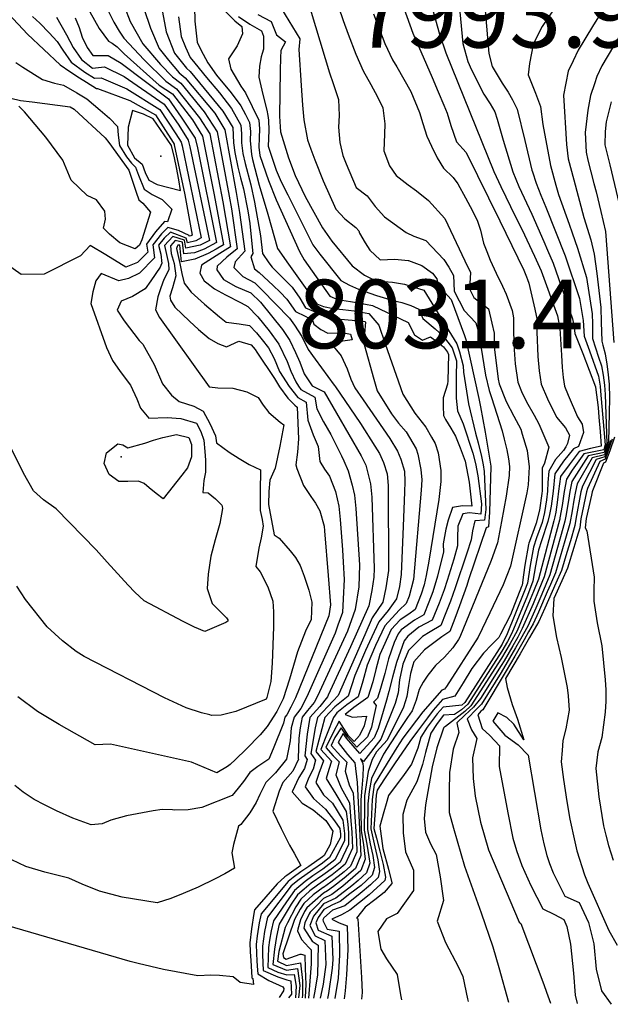
# Model space of a CAD drawing. Units: inches. Extents: x 2503797 to 2509175, y 1501927 to 1507658.
# Drawn here: x 2507707 to 2507855, y 1502213 to 1502461 of the extents above; entities that cross this region are included whole.
import ezdxf
from ezdxf.enums import TextEntityAlignment as Align

# ---------------------------------------------------------------- set-up
doc = ezdxf.new("R2010")
doc.units = ezdxf.units.IN
doc.header["$MEASUREMENT"] = 0
doc.layers.add('tile_2729_08_contour_10ft', color=54, linetype='Continuous')
doc.layers.add('tile_2729_08_spot_elev', color=232, linetype='Continuous')
doc.styles.add('Arial', font='arial.ttf')

msp = doc.modelspace()

# ---------------------------------------------------------------- linework, layer by layer
at = {"layer": 'tile_2729_08_contour_10ft'}
for points, elevation in [([(2507750.23, 1502482.92), (2507750.75, 1502460.77), (2507751.36, 1502455.51), (2507752.24, 1502453.6), (2507753.99, 1502450.32), (2507756.19, 1502447.15), (2507759.93, 1502442.71), (2507762.38, 1502439.42), (2507763.53, 1502437.27), (2507764.57, 1502435.22), (2507764.81, 1502433.02), (2507764.73, 1502430.73), (2507765.02, 1502427.16), (2507765.3, 1502425.93), (2507766.97, 1502419.47), (2507769.11, 1502412.15), (2507771.62, 1502403.51), (2507774.39, 1502399.59), (2507781.47, 1502389.56), (2507783.17, 1502388.92), (2507785.58, 1502388.39), (2507788.05, 1502388.2), (2507790.93, 1502387.87), (2507794.59, 1502387.15), (2507797.16, 1502384.2), (2507798.69, 1502379.48), (2507803.21, 1502366.85), (2507806.17, 1502362.1), (2507808.94, 1502358.51), (2507810.4, 1502356.05), (2507811.31, 1502354.41), (2507812.09, 1502352.06), (2507812.75, 1502347.62), (2507812.79, 1502344.84), (2507812.27, 1502340.33), (2507809.73, 1502324.81), (2507809.07, 1502321.14), (2507808.52, 1502318.84), (2507807.82, 1502316.51), (2507806.31, 1502312.65), (2507804.7, 1502311.45), (2507802.52, 1502310.03), (2507800.26, 1502307.56), (2507797.4, 1502301.29), (2507796.35, 1502297.51), (2507795.59, 1502294.38), (2507794.34, 1502290.45), (2507790.83, 1502287.93), (2507788.65, 1502286.2), (2507790.48, 1502285.54), (2507794.01, 1502285.75), (2507793.39, 1502283.28), (2507792.29, 1502280.89), (2507790.88, 1502279.38), (2507789.52, 1502280.79), (2507787.15, 1502284.51), (2507785.67, 1502281.79), (2507783.8, 1502277.87), (2507785.61, 1502275.77), (2507787.11, 1502274.26), (2507786.27, 1502271.01), (2507787.64, 1502267.72), (2507789.75, 1502263.94), (2507790.11, 1502259.36), (2507790.3, 1502256.52), (2507790.53, 1502252.52), (2507788.65, 1502248.48), (2507787.07, 1502247.12), (2507785.35, 1502245.81), (2507781.63, 1502243.17), (2507779.77, 1502241.74), (2507777.44, 1502239.66), (2507776.18, 1502237.77), (2507774.08, 1502233.69), (2507773.52, 1502232.49), (2507771.91, 1502226.47), (2507771.62, 1502224.02), (2507773.84, 1502222.99), (2507777.38, 1502223.61), (2507777.9, 1502219.14), (2507777.9, 1502215.51), (2507777.8, 1502214.78)], 7920), ([(2507806.57, 1502478.65), (2507812.44, 1502457.49), (2507813.99, 1502452.83), (2507826.1, 1502422.89), (2507827.88, 1502419.17), (2507831.6, 1502411.52), (2507833.15, 1502408.42), (2507836.4, 1502401.58), (2507838.05, 1502397.89), (2507842.12, 1502386.6), (2507842.79, 1502383.37), (2507843.04, 1502379.39), (2507843.16, 1502376.67), (2507843.37, 1502373.57), (2507843.57, 1502371), (2507843.93, 1502368.82), (2507844.83, 1502366.63), (2507847.22, 1502361.1), (2507848.37, 1502359.25), (2507848.68, 1502357.17), (2507847.49, 1502353.65), (2507846.2, 1502353.08), (2507843.71, 1502350), (2507841.51, 1502346.77), (2507841.04, 1502342.4), (2507840.57, 1502338.65), (2507840.17, 1502336.51), (2507839.74, 1502334.75), (2507838.1, 1502329.89), (2507837.38, 1502327.57), (2507836.62, 1502323.64), (2507835.98, 1502319.77), (2507834.58, 1502316.18), (2507830.63, 1502306.64), (2507829.54, 1502304.56), (2507828.12, 1502302.12), (2507819.56, 1502288.79), (2507817.97, 1502287.35), (2507816.24, 1502286.2), (2507813.45, 1502285.98), (2507811.83, 1502283.9), (2507810.26, 1502281.45), (2507808.93, 1502276.63), (2507808.15, 1502273.62), (2507806.72, 1502269.18), (2507804.19, 1502264.6), (2507803.21, 1502260.96), (2507803.27, 1502256.37), (2507803.82, 1502251.55), (2507805.89, 1502246.99), (2507805.84, 1502241.84), (2507801.71, 1502236.06), (2507799.08, 1502234.71), (2507796.87, 1502231.5), (2507797.6, 1502227.08), (2507799.02, 1502224.62), (2507801.77, 1502220.68), (2507802.62, 1502215.54), (2507802.88, 1502214.27)], 7830), ([(2507776.32, 1502475.61), (2507784.67, 1502447.8), (2507785.64, 1502445.1), (2507786.94, 1502441.04), (2507787.16, 1502437.04), (2507786.99, 1502434.05), (2507787.32, 1502430.24), (2507788.09, 1502426.95), (2507788.89, 1502424.85), (2507791.42, 1502418.92), (2507794.15, 1502416.78), (2507796.17, 1502414.14), (2507798.56, 1502411.5), (2507804.05, 1502407.54), (2507805.96, 1502406.67), (2507809.01, 1502405.57), (2507813.54, 1502400.79), (2507814.76, 1502398.8), (2507815.96, 1502396.69), (2507816.14, 1502392.8), (2507818.63, 1502387.92), (2507821.59, 1502384.82), (2507822.58, 1502381.38), (2507822.86, 1502378.94), (2507824, 1502371.6), (2507824.9, 1502367.8), (2507825.52, 1502365.97), (2507828.21, 1502357.6), (2507828.75, 1502355.47), (2507829.42, 1502352.79), (2507829.84, 1502350.59), (2507830.03, 1502348.62), (2507829.99, 1502346.38), (2507829.19, 1502341.13), (2507828.06, 1502334.8), (2507827.05, 1502329.44), (2507825.47, 1502324.93), (2507817.54, 1502305.62), (2507817.17, 1502305.02), (2507815.75, 1502302.93), (2507813.69, 1502300.63), (2507811.43, 1502298.5), (2507809.51, 1502296.06), (2507808.34, 1502294.34), (2507807.27, 1502292.49), (2507806.55, 1502289.76), (2507805.53, 1502287.13), (2507804.37, 1502285.38), (2507802.19, 1502282.16), (2507798.34, 1502276.21), (2507795.29, 1502270.05), (2507794.71, 1502266.8), (2507794.35, 1502263.68), (2507794.24, 1502257.21), (2507794.98, 1502253.63), (2507795.65, 1502250.63), (2507796.06, 1502247.65), (2507795.41, 1502245.7), (2507792.67, 1502243.13), (2507789.86, 1502240.97), (2507787.36, 1502239.04), (2507785.41, 1502238.2), (2507783.23, 1502237.07), (2507781.83, 1502235.02), (2507781.27, 1502233.69), (2507781.84, 1502231.88), (2507785.25, 1502230.35), (2507785.53, 1502224.44), (2507785.39, 1502222.32), (2507784.44, 1502215.87), (2507784.17, 1502214.65)], 7870), ([(2507801.18, 1502470.47), (2507805.67, 1502457.79), (2507810.54, 1502446.62), (2507812.1, 1502442.98), (2507813.51, 1502439.59), (2507814.31, 1502437.64), (2507815.27, 1502434.49), (2507816.71, 1502430.35), (2507819.13, 1502427.71), (2507827.66, 1502410.51), (2507833.67, 1502398.06), (2507834.36, 1502396.39), (2507834.61, 1502395.7), (2507834.92, 1502394.8), (2507836.48, 1502388.24), (2507837, 1502385.5), (2507836.96, 1502382.55), (2507837.2, 1502376.29), (2507837.52, 1502372.68), (2507838.05, 1502369.33), (2507839.61, 1502365.7), (2507841.94, 1502361.05), (2507844.21, 1502358.35), (2507845.2, 1502356.53), (2507844.66, 1502354.43), (2507844.3, 1502353.59), (2507843.71, 1502352.69), (2507841.69, 1502350.42), (2507839.94, 1502347.47), (2507839.73, 1502344.57), (2507839.65, 1502342.43), (2507839.4, 1502340.22), (2507838.9, 1502337.07), (2507838.27, 1502334.55), (2507836.85, 1502330.66), (2507836.12, 1502328.28), (2507835.28, 1502323.71), (2507834.61, 1502319.26), (2507833.85, 1502317.29), (2507829.34, 1502306.07), (2507828.83, 1502305.12), (2507828.18, 1502303.92), (2507818.78, 1502289.21), (2507818.01, 1502288.54), (2507815.73, 1502288.29), (2507813.31, 1502288.02), (2507811.8, 1502286.36), (2507809.35, 1502282.94), (2507807.72, 1502280.44), (2507806.96, 1502277.68), (2507805.4, 1502273.69), (2507803.53, 1502271.08), (2507799.59, 1502265.75), (2507798.98, 1502263.69), (2507798.38, 1502261.62), (2507797.38, 1502258.01), (2507798.16, 1502252.4), (2507799.56, 1502247.19), (2507800.43, 1502243.8), (2507800.4, 1502243.65), (2507798.48, 1502241.36), (2507796.13, 1502239.5), (2507793.65, 1502237.63), (2507791.49, 1502234.92), (2507791.81, 1502234.74), (2507792.78, 1502219.94), (2507792.91, 1502216.12), (2507792.77, 1502214.47)], 7840), ([(2507723.11, 1502465.24), (2507726.65, 1502458.92), (2507728.97, 1502455.76), (2507729.93, 1502455.28), (2507731.21, 1502454.29), (2507732.94, 1502452.52), (2507741.76, 1502444.68), (2507745.11, 1502442.5), (2507750.12, 1502435.95), (2507752.69, 1502431.86), (2507755.6, 1502417.02), (2507757.98, 1502404.48), (2507756.1, 1502403.32), (2507754.12, 1502402.24), (2507750.78, 1502400.88), (2507747.42, 1502400.19), (2507746.93, 1502404.33), (2507746.5, 1502404.33), (2507746.26, 1502404.07), (2507746.16, 1502403.56), (2507746.98, 1502399.71), (2507747.51, 1502397.26), (2507748.07, 1502394.81), (2507748.09, 1502394.77), (2507749.79, 1502392.51), (2507753.15, 1502389.53), (2507756.95, 1502386.29), (2507758.63, 1502384.97), (2507761.9, 1502384.58), (2507764.51, 1502384.16), (2507766.31, 1502382.27), (2507767.75, 1502380.53), (2507769.31, 1502378.48), (2507770.72, 1502375.84), (2507772.12, 1502372.56), (2507774.49, 1502368.77), (2507776.7, 1502366.03), (2507778.82, 1502364.87), (2507779.2, 1502360.27), (2507780.6, 1502356.62), (2507781.84, 1502353.64), (2507782.28, 1502349.91), (2507783.46, 1502347.92), (2507784.7, 1502346.21), (2507786.2, 1502342.33), (2507787.04, 1502338.61), (2507787.39, 1502335.24), (2507787.94, 1502327.61), (2507788.13, 1502324.56), (2507788.35, 1502320.15), (2507788.17, 1502315.29), (2507787.95, 1502311.84), (2507786.83, 1502308.7), (2507786.09, 1502306.66), (2507778.99, 1502290.58), (2507777.43, 1502287.66), (2507775.81, 1502285.46), (2507775.07, 1502282.84), (2507774.79, 1502279.53), (2507773.85, 1502274.93), (2507771.12, 1502271.5), (2507768.66, 1502269.02), (2507767.12, 1502266.01), (2507766.24, 1502264.04), (2507764.61, 1502261.37), (2507762.31, 1502258.46), (2507761.73, 1502258.03), (2507760.47, 1502253.4), (2507760.04, 1502251.31), (2507760.72, 1502247.47), (2507758.32, 1502246.07), (2507755.85, 1502244.76), (2507751.57, 1502242.69), (2507747.82, 1502241.08), (2507744.74, 1502239.81), (2507741.26, 1502238.78), (2507732.43, 1502240.15), (2507726.75, 1502241.66), (2507722.36, 1502243.48), (2507719, 1502244.94), (2507712.93, 1502246.45), (2507708.16, 1502247.89), (2507702.85, 1502250.37)], 7980), ([(2507728.62, 1502463.87), (2507730.37, 1502460.56), (2507731.71, 1502458.25), (2507732.82, 1502456.51), (2507737.94, 1502451.05), (2507743.4, 1502445.69), (2507746.14, 1502443.78), (2507751.93, 1502436.46), (2507754.53, 1502432.38), (2507757.79, 1502415.27), (2507759.71, 1502403.96), (2507757.09, 1502402.3), (2507755.2, 1502401.12), (2507752.47, 1502399.33), (2507751.98, 1502397.34), (2507753.1, 1502395.37), (2507753.75, 1502394.88), (2507755.73, 1502393.39), (2507758.5, 1502391.9), (2507762.42, 1502389.82), (2507764.09, 1502388.91), (2507766.61, 1502386.34), (2507769.46, 1502382.81), (2507771.94, 1502379.4), (2507773.99, 1502375.03), (2507774.95, 1502372.67), (2507776.18, 1502369.97), (2507776.87, 1502368.86), (2507777.49, 1502367.99), (2507781.01, 1502366.11), (2507781.53, 1502363.17), (2507783.22, 1502359.88), (2507784.99, 1502356.7), (2507787.73, 1502351.33), (2507788.27, 1502350.09), (2507789.36, 1502347.5), (2507790.41, 1502343.89), (2507790.99, 1502341.41), (2507791.36, 1502338.05), (2507792.23, 1502323.87), (2507792.06, 1502318.3), (2507791.14, 1502312.61), (2507789.19, 1502307.12), (2507781.69, 1502290.8), (2507780.85, 1502289.18), (2507779.16, 1502287.14), (2507777.8, 1502285.46), (2507777.29, 1502282.83), (2507777, 1502280.21), (2507776.77, 1502275.05), (2507776.84, 1502274.94), (2507775.47, 1502271.86), (2507772.89, 1502269.07), (2507772.04, 1502266.87), (2507770.45, 1502261.81), (2507772.52, 1502257.42), (2507774.61, 1502253.29), (2507775.75, 1502251.24), (2507777.5, 1502248.16), (2507773.92, 1502245.62), (2507773.44, 1502245.25), (2507771.51, 1502243.51), (2507765.78, 1502236.98), (2507765.6, 1502236.09), (2507765.04, 1502232.19), (2507764.58, 1502228.67), (2507764.71, 1502226.43), (2507764.84, 1502224.2), (2507765.09, 1502219.96), (2507765.09, 1502219.87), (2507765.37, 1502219.65), (2507765.51, 1502218.16), (2507762.17, 1502218.64), (2507760.44, 1502220.13), (2507756.94, 1502220.46), (2507754.81, 1502220.54), (2507751.53, 1502220.32), (2507742.82, 1502221.95), (2507736.47, 1502223.45), (2507734.49, 1502223.97), (2507729, 1502225.55), (2507703.38, 1502233.05)], 7970), ([(2507733.06, 1502464.41), (2507734.41, 1502460.73), (2507737.62, 1502455.1), (2507742.07, 1502449.84), (2507745.09, 1502446.73), (2507747.24, 1502445.16), (2507753.07, 1502437.91), (2507756.38, 1502432.9), (2507759.44, 1502416.72), (2507759.99, 1502413.52), (2507761.44, 1502403.45), (2507758.79, 1502401.38), (2507756.38, 1502399.05), (2507756.32, 1502398.16), (2507757.99, 1502395.68), (2507761.1, 1502393.95), (2507764.88, 1502392.39), (2507767.26, 1502390.01), (2507772.88, 1502383.11), (2507774.66, 1502380.35), (2507776.09, 1502377.36), (2507777.18, 1502374.94), (2507778.34, 1502371.95), (2507780.34, 1502368.95), (2507783.31, 1502367.4), (2507789.58, 1502356.66), (2507792.7, 1502351.31), (2507793.81, 1502348.93), (2507795.04, 1502344.27), (2507795.4, 1502340.9), (2507795.93, 1502322.93), (2507795.85, 1502320.73), (2507795.34, 1502317.38), (2507794.63, 1502313.51), (2507789.98, 1502303.2), (2507784.35, 1502291.02), (2507784.17, 1502290.66), (2507782.23, 1502288.19), (2507779.75, 1502285.45), (2507779.1, 1502281.21), (2507778.47, 1502275.73), (2507779.03, 1502274.8), (2507778.36, 1502272.54), (2507776.98, 1502270.34), (2507775.28, 1502266.7), (2507777.8, 1502263.87), (2507780.54, 1502262.17), (2507783.78, 1502259.46), (2507785.52, 1502256.79), (2507784.89, 1502253.47), (2507783.32, 1502250.68), (2507782.93, 1502250.35), (2507779.45, 1502247.9), (2507777.46, 1502246.51), (2507775.54, 1502245.1), (2507774.26, 1502244.11), (2507767.51, 1502235.98), (2507766.97, 1502233.74), (2507766.47, 1502230.42), (2507766.18, 1502228.26), (2507766.28, 1502226.03), (2507766.39, 1502224.03), (2507766.54, 1502221.75), (2507766.61, 1502220.83), (2507769.44, 1502219.16), (2507772.9, 1502217.58), (2507773.16, 1502217.2), (2507773.07, 1502216.54), (2507771.98, 1502214.9)], 7960), ([(2507737.9, 1502463.93), (2507739.58, 1502459.02), (2507741.77, 1502453.89), (2507744.11, 1502450.98), (2507746.79, 1502447.78), (2507748.35, 1502446.54), (2507755.83, 1502437.57), (2507758.33, 1502433.45), (2507761.18, 1502417.62), (2507762.04, 1502412.59), (2507763.33, 1502402.88), (2507760.89, 1502400.13), (2507760.56, 1502398.75), (2507762.86, 1502396.5), (2507765.89, 1502394.88), (2507767.67, 1502393.09), (2507774.65, 1502385.96), (2507775.86, 1502384.25), (2507777.69, 1502381.4), (2507779.33, 1502378.1), (2507781.04, 1502375.65), (2507785.85, 1502369.07), (2507786.05, 1502368.95), (2507792.47, 1502359.48), (2507796.11, 1502353.73), (2507797.26, 1502351.89), (2507798.34, 1502349.65), (2507799.22, 1502346.8), (2507799.51, 1502343.81), (2507799.56, 1502322.45), (2507798.91, 1502318.07), (2507798.11, 1502314.42), (2507795.43, 1502310.52), (2507793.61, 1502306.22), (2507786.91, 1502290.96), (2507785.58, 1502289.59), (2507781.63, 1502285.45), (2507781.09, 1502282.82), (2507780, 1502276.35), (2507781.18, 1502274.65), (2507780.58, 1502272.4), (2507779.46, 1502270.28), (2507778.56, 1502267.98), (2507780.69, 1502265), (2507783.65, 1502262.34), (2507785.99, 1502259.43), (2507787.29, 1502257.44), (2507787.46, 1502256.02), (2507787.45, 1502255.23), (2507784.66, 1502250.13), (2507782.97, 1502248.69), (2507780.49, 1502247.04), (2507777.05, 1502244.62), (2507775.07, 1502242.98), (2507769.05, 1502235.09), (2507768.27, 1502231.51), (2507767.77, 1502227.85), (2507767.81, 1502225.64), (2507767.94, 1502221.68), (2507771.66, 1502220.12), (2507773.93, 1502219.34), (2507774.96, 1502219.12), (2507775.08, 1502215.71), (2507774.34, 1502214.85)], 7950), ([(2507757.74, 1502463.93), (2507760.81, 1502460.85), (2507762.56, 1502459.43), (2507762.8, 1502457.63), (2507761.4, 1502454.6), (2507759.27, 1502451.33), (2507759.8, 1502448.68), (2507762.36, 1502444.43), (2507763.49, 1502442.71), (2507766.87, 1502435.86), (2507767.08, 1502433.66), (2507766.95, 1502431.36), (2507766.9, 1502429.08), (2507767.17, 1502426.98), (2507767.17, 1502426.92), (2507769.31, 1502420.62), (2507771.29, 1502415.8), (2507777.11, 1502402.8), (2507778.31, 1502400.65), (2507784.79, 1502391.49), (2507786.67, 1502390.65), (2507790, 1502390.19), (2507792.02, 1502389.87), (2507795.54, 1502389.14), (2507804.5, 1502384.92), (2507806.11, 1502381.8), (2507808.12, 1502380.46), (2507810.14, 1502381.26), (2507811.78, 1502380.11), (2507813.45, 1502378.77), (2507814.43, 1502377.38), (2507814.65, 1502376.84), (2507814.54, 1502370.17), (2507814.4, 1502369.38), (2507813.34, 1502365.88), (2507813.32, 1502363.83), (2507813.39, 1502361.43), (2507813.95, 1502360.49), (2507815.27, 1502358.28), (2507816.45, 1502356.29), (2507817.61, 1502353.29), (2507818.89, 1502349.94), (2507819.88, 1502344.68), (2507820.6, 1502338.67), (2507818.2, 1502338.7), (2507815.68, 1502338.32), (2507814.58, 1502335.08), (2507814.05, 1502332.86), (2507813.35, 1502329.18), (2507813.4, 1502327.07), (2507812.77, 1502324.43), (2507811.9, 1502321.03), (2507810.72, 1502317.04), (2507809.75, 1502314.45), (2507808.44, 1502311.3), (2507806.13, 1502309.93), (2507802.78, 1502307.53), (2507802.02, 1502306.48), (2507800.97, 1502304.27), (2507799.6, 1502300.22), (2507798.64, 1502296.51), (2507797.58, 1502292.72), (2507796.79, 1502290.28), (2507795.82, 1502289.25), (2507796.48, 1502288.47), (2507795.81, 1502285.43), (2507795.26, 1502282.96), (2507794.23, 1502280.56), (2507791.57, 1502277.92), (2507789.26, 1502280.51), (2507787.66, 1502282.85), (2507786.02, 1502280.34), (2507785.11, 1502278.39), (2507787.57, 1502275.64), (2507789.05, 1502274.13), (2507788.63, 1502271.93), (2507789.61, 1502268.49), (2507790.68, 1502266.4), (2507791.46, 1502254.32), (2507791.58, 1502251.59), (2507789.95, 1502247.95), (2507788.41, 1502246.57), (2507785, 1502243.94), (2507783.17, 1502242.64), (2507783.1, 1502242.6), (2507780.59, 1502240.73), (2507778.23, 1502238.56), (2507777.3, 1502237.16), (2507775.91, 1502234.51), (2507772.94, 1502225.88), (2507773.09, 1502224.96), (2507773.81, 1502224.56), (2507777.3, 1502225.78), (2507777.59, 1502225.81), (2507778.44, 1502225.57), (2507778.56, 1502222.21), (2507778.69, 1502218.21), (2507778.6, 1502214.99), (2507778.57, 1502214.76)], 7910), ([(2507772.62, 1502463.92), (2507777.22, 1502456.3), (2507776.94, 1502453.65), (2507777.56, 1502444.6), (2507777.91, 1502439.66), (2507778.23, 1502435.97), (2507779.16, 1502430.93), (2507779.98, 1502428.58), (2507780.99, 1502425.82), (2507783.11, 1502420.58), (2507786.33, 1502413.45), (2507788.57, 1502411), (2507791.32, 1502408.79), (2507792.09, 1502407.96), (2507792.27, 1502407.38), (2507793.71, 1502404.99), (2507794.85, 1502403.1), (2507797.5, 1502400.67), (2507801.17, 1502400.86), (2507804.5, 1502400.51), (2507804.57, 1502400.49), (2507807.93, 1502399.27), (2507810.69, 1502397.32), (2507811.73, 1502395.9), (2507812.11, 1502394.3), (2507815.36, 1502390.71), (2507818.76, 1502381.65), (2507819.09, 1502380.6), (2507822.35, 1502365.79), (2507822.74, 1502363.65), (2507823.9, 1502357.24), (2507825.35, 1502348.69), (2507825.36, 1502348.6), (2507825.05, 1502337.1), (2507824.8, 1502333.43), (2507824.18, 1502333.17), (2507819.75, 1502320.05), (2507819.28, 1502318.63), (2507817.49, 1502313.53), (2507816.28, 1502310.31), (2507815.05, 1502307.1), (2507813.02, 1502305.71), (2507808.64, 1502302.42), (2507805.94, 1502299.44), (2507805.66, 1502298.61), (2507805.1, 1502296.46), (2507804.59, 1502293.5), (2507804.17, 1502290.74), (2507803.33, 1502288.03), (2507799.25, 1502279.7), (2507796.58, 1502276.73), (2507795.47, 1502274.8), (2507794.46, 1502271.79), (2507793.54, 1502265.66), (2507793.49, 1502262.8), (2507793.46, 1502257.08), (2507794.14, 1502253.48), (2507794.87, 1502248.7), (2507794.01, 1502246.28), (2507791.91, 1502244.39), (2507790.36, 1502243.03), (2507786.31, 1502239.95), (2507783.19, 1502238.53), (2507780.66, 1502235.38), (2507779.72, 1502233.02), (2507781.05, 1502230.42), (2507783.55, 1502229.22), (2507783.76, 1502223.25), (2507783.06, 1502218.25), (2507782.52, 1502215.51), (2507782.34, 1502214.69)], 7880), ([(2507786.94, 1502464.37), (2507788.12, 1502460.91), (2507789.38, 1502457.53), (2507791.32, 1502452.44), (2507793.19, 1502448.31), (2507795.14, 1502444.81), (2507796.77, 1502441.71), (2507798.12, 1502438.97), (2507798.61, 1502434.91), (2507798.53, 1502432.35), (2507798.37, 1502428.09), (2507799.83, 1502424.33), (2507801.52, 1502421.89), (2507804.55, 1502419.53), (2507806.62, 1502418.08), (2507809.63, 1502415.61), (2507813.78, 1502411.05), (2507818.8, 1502400.44), (2507820.2, 1502397.47), (2507820.01, 1502393.37), (2507821.09, 1502391.22), (2507824.73, 1502388.36), (2507825.59, 1502384.73), (2507826.17, 1502382.18), (2507826.29, 1502378.09), (2507827.23, 1502370.58), (2507827.49, 1502369.46), (2507829.26, 1502365.01), (2507831.16, 1502361.31), (2507832.91, 1502357.99), (2507833.29, 1502356.81), (2507834.54, 1502352.63), (2507835, 1502348.57), (2507834.76, 1502343.97), (2507834.45, 1502341.96), (2507830.31, 1502323.49), (2507828.43, 1502318.79), (2507825.1, 1502311.75), (2507822.16, 1502305.61), (2507814.16, 1502293.24), (2507813.64, 1502292.55), (2507813.03, 1502292.28), (2507808.26, 1502286.87), (2507803.21, 1502280.2), (2507801.67, 1502277.83), (2507799.24, 1502273.92), (2507795.99, 1502268.56), (2507795.41, 1502264.76), (2507795.07, 1502257.36), (2507796.14, 1502252.82), (2507796.86, 1502249.56), (2507797.26, 1502246.59), (2507796.93, 1502245.08), (2507795.04, 1502243.24), (2507792.44, 1502241.08), (2507788.57, 1502238), (2507785.44, 1502236.87), (2507783.27, 1502234.93), (2507783.07, 1502234.62), (2507783.01, 1502234.44), (2507783.06, 1502234.15), (2507784.13, 1502232.14), (2507787.14, 1502231.62), (2507787.24, 1502225.58), (2507786.85, 1502219.78), (2507786.03, 1502214.61)], 7860), ([(2507823.93, 1502463.47), (2507824.88, 1502452.63), (2507825.73, 1502449.35), (2507828.19, 1502445.17), (2507829.72, 1502442.94), (2507830.79, 1502441), (2507832.03, 1502438.62), (2507833.89, 1502430.69), (2507835.72, 1502423.29), (2507835.86, 1502422.81), (2507836.77, 1502419.96), (2507837.93, 1502416.96), (2507839.25, 1502413.91), (2507844.09, 1502401.67), (2507847.67, 1502390.92), (2507848.64, 1502385.39), (2507848.85, 1502381.47), (2507850.22, 1502377.78), (2507852.51, 1502371.36), (2507852.9, 1502368.83), (2507853.02, 1502367.57), (2507854.16, 1502354.09), (2507853.86, 1502352.81), (2507851.74, 1502352.41), (2507848.77, 1502351.85), (2507845.9, 1502347.69), (2507844.41, 1502345.47), (2507843.85, 1502342.35), (2507843.38, 1502338.79), (2507842.78, 1502335.69), (2507842.72, 1502335.4), (2507842.65, 1502335.15), (2507838.77, 1502320.81), (2507837.47, 1502317.57), (2507835.99, 1502314.04), (2507833.29, 1502307.8), (2507832.13, 1502305.68), (2507830.91, 1502303.48), (2507828.7, 1502299.71), (2507827.99, 1502298.55), (2507822.72, 1502290.24), (2507821.02, 1502288), (2507818.79, 1502285.97), (2507816.77, 1502284.03), (2507817.32, 1502281.6), (2507815.83, 1502277.41), (2507814.93, 1502271.56), (2507814.89, 1502266.74), (2507814.89, 1502261.51), (2507815.91, 1502257.55), (2507818.72, 1502247.94), (2507822.94, 1502236.26), (2507825.86, 1502227.65), (2507827.38, 1502222.45), (2507829.82, 1502213.71)], 7810), ([(2507841.45, 1502464.1), (2507838.31, 1502459.46)], 7800), ([(2507853.73, 1502463.91), (2507850.96, 1502459.46), (2507847.39, 1502453.5), (2507846.09, 1502450.78)], 7790), ([(2507703.75, 1502462.63), (2507708.55, 1502457.53), (2507716.8, 1502449.75), (2507719.21, 1502448.14), (2507721.67, 1502446.54), (2507723.48, 1502445.38), (2507725.93, 1502443.85), (2507726.24, 1502443.82), (2507734.33, 1502440.84), (2507740.81, 1502437.15), (2507745.29, 1502430.2), (2507745.53, 1502429.83), (2507745.57, 1502429.67), (2507748.22, 1502417.07), (2507750.04, 1502406.86), (2507749.78, 1502406.72), (2507749.36, 1502406.62), (2507749.28, 1502406.82), (2507746.64, 1502408.05), (2507743.96, 1502408.78), (2507742.37, 1502407.23), (2507740.13, 1502404.49), (2507740.62, 1502401.14), (2507736.77, 1502397.32), (2507734, 1502395.99), (2507731.59, 1502395.39), (2507727.18, 1502397.25), (2507725.78, 1502395.41), (2507725.04, 1502392.61), (2507724.56, 1502389.66), (2507728.47, 1502378.58), (2507729.97, 1502375.29), (2507731.91, 1502372.54), (2507734.56, 1502369.1), (2507736.09, 1502365.67), (2507737.05, 1502363.32), (2507739.17, 1502360.78), (2507743.81, 1502360.97), (2507747.24, 1502360.72), (2507751.19, 1502359.56), (2507752.22, 1502357.44), (2507753.01, 1502355.25), (2507753.3, 1502352.41), (2507753.45, 1502350.26), (2507753.45, 1502347.17), (2507753.02, 1502345.13), (2507752.8, 1502342.1), (2507754.11, 1502342), (2507755.92, 1502340.5), (2507757.53, 1502338.93), (2507757.65, 1502338.55), (2507757.71, 1502338.04), (2507757.06, 1502334.27), (2507755.91, 1502330.15), (2507754.76, 1502326.04), (2507754.07, 1502321.53), (2507753.9, 1502317.94), (2507755.09, 1502314.11), (2507756.78, 1502312.41), (2507758.77, 1502310.54), (2507759.08, 1502310.03), (2507759.09, 1502309.69), (2507758.59, 1502309.37), (2507753.31, 1502307.1), (2507750.67, 1502308.19), (2507747.78, 1502309.59), (2507737.96, 1502314.8), (2507735.61, 1502316.99), (2507733.93, 1502318.73), (2507728.68, 1502324.57), (2507725.88, 1502327.61), (2507715.78, 1502337.95), (2507712.59, 1502340.21), (2507710.07, 1502342.47), (2507707.57, 1502346.95), (2507704.45, 1502353.25)], 8020), ([(2507720.57, 1502461.65), (2507721.59, 1502459.19), (2507722.33, 1502456.74), (2507723.62, 1502454.11), (2507725, 1502452.16), (2507728.92, 1502452.15), (2507732.15, 1502450.23), (2507744.08, 1502441.22), (2507747.32, 1502436.59), (2507750.85, 1502431.34), (2507751.45, 1502428.91), (2507756.21, 1502405.02), (2507753.07, 1502403.33), (2507750.65, 1502402.42), (2507748.01, 1502402.16), (2507747.66, 1502405.1), (2507745.82, 1502405.52), (2507744.61, 1502404.18), (2507744.8, 1502402.26), (2507745.57, 1502399.73), (2507745.97, 1502396.61), (2507745.1, 1502393.63), (2507744.47, 1502391.49), (2507744.51, 1502391.02), (2507744.64, 1502390.49), (2507745.67, 1502388.76), (2507749.38, 1502385.19), (2507751.67, 1502383.1), (2507754.37, 1502380.83), (2507756.55, 1502379.64), (2507758.71, 1502378.8), (2507761.87, 1502380.18), (2507764.94, 1502379.26), (2507765.93, 1502378.1), (2507766.37, 1502377.46), (2507770.83, 1502370.78), (2507772.06, 1502368.67), (2507774.21, 1502365.85), (2507775.92, 1502364.08), (2507776.51, 1502363.57), (2507776.85, 1502355.6), (2507776.64, 1502352.25), (2507776.23, 1502349.06), (2507776.46, 1502348.09), (2507778.14, 1502343.87), (2507779.99, 1502341.1), (2507781.19, 1502339.36), (2507782.28, 1502337.5), (2507783.35, 1502333.56), (2507783.46, 1502332.46), (2507784.39, 1502321.19), (2507784.92, 1502313.82), (2507784.5, 1502311), (2507776.16, 1502290.36), (2507774.92, 1502288), (2507773.92, 1502286.1), (2507773.44, 1502285.47), (2507773.07, 1502283.99), (2507770.48, 1502277.54), (2507769.38, 1502274.89), (2507766.61, 1502273.06), (2507764.62, 1502271.59), (2507762.98, 1502269.3), (2507761.69, 1502267.62), (2507760.12, 1502265.81), (2507752.53, 1502262.77), (2507749.04, 1502262.18), (2507745.5, 1502262.04), (2507745.15, 1502262.17), (2507742.5, 1502262.26), (2507740.24, 1502261.89), (2507733.51, 1502260.61), (2507729.6, 1502259.56), (2507727.4, 1502258.67), (2507724.66, 1502258.42), (2507720.01, 1502260.03), (2507715.84, 1502261.89), (2507712.82, 1502263.4), (2507710.26, 1502264.79), (2507707.47, 1502266.58), (2507705.35, 1502268.25)], 7990), ([(2507709.81, 1502461.98), (2507711.71, 1502460.25), (2507714, 1502457.83), (2507716.03, 1502455.66), (2507717.48, 1502453.49), (2507719.62, 1502450.46), (2507723, 1502447.94), (2507725.44, 1502446.46), (2507727.11, 1502446.52), (2507733.65, 1502443.78), (2507741.92, 1502438.53), (2507746, 1502432.41), (2507747.3, 1502430.33), (2507747.55, 1502429.41), (2507752.33, 1502406.18), (2507751, 1502405.46), (2507748.86, 1502404.98), (2507748.6, 1502406.1), (2507744.61, 1502407.64), (2507743, 1502406.12), (2507741.63, 1502404.39), (2507742.2, 1502402.07), (2507742.39, 1502399.78), (2507742.38, 1502399.65), (2507742.02, 1502398.82), (2507739.69, 1502395.35), (2507738.2, 1502393.4), (2507735.05, 1502391.4), (2507732.16, 1502390.26), (2507731.17, 1502387.99), (2507732.91, 1502385.29), (2507736.76, 1502380.36), (2507737.64, 1502379.45), (2507740.53, 1502374.32), (2507742.58, 1502369.47), (2507744.85, 1502366.62), (2507746.8, 1502365), (2507750.47, 1502363.79), (2507752.83, 1502362.59), (2507754.52, 1502359.47), (2507755.98, 1502356.32), (2507756.18, 1502354.55), (2507759.38, 1502352.25), (2507761.89, 1502350.63), (2507764.44, 1502349.13), (2507767.31, 1502347.79), (2507767.21, 1502342.31), (2507767.22, 1502337.53), (2507767.74, 1502335.25), (2507768.01, 1502333.58), (2507767.44, 1502330.63), (2507766.91, 1502328.07), (2507766.13, 1502323.42), (2507767.18, 1502322.07), (2507769.18, 1502318.34), (2507770.37, 1502314.71), (2507770.61, 1502312.02), (2507770.58, 1502308.21), (2507770.24, 1502299.08), (2507769.89, 1502294.47), (2507768.88, 1502290.43), (2507768.69, 1502290.06), (2507761.1, 1502286.89), (2507757.42, 1502285.98), (2507754.93, 1502285.96), (2507754.49, 1502286.05), (2507752.44, 1502286.58), (2507748.56, 1502287.82), (2507743.14, 1502290.33), (2507722.85, 1502300.76), (2507720.87, 1502302.02), (2507717.39, 1502304.7), (2507713.49, 1502308.28), (2507708.03, 1502315.17), (2507705.86, 1502318.51)], 8010), ([(2507715.86, 1502461.8), (2507718.43, 1502457.3), (2507720.12, 1502454.15), (2507722.17, 1502451.1), (2507724.97, 1502448.95), (2507728, 1502449.27), (2507732.93, 1502446.87), (2507743.03, 1502439.91), (2507746.7, 1502434.62), (2507749.08, 1502430.83), (2507749.53, 1502429.16), (2507754.43, 1502405.55), (2507752.07, 1502404.35), (2507748.45, 1502403.62), (2507748.14, 1502405.61), (2507745.21, 1502406.59), (2507743.09, 1502404.29), (2507743.77, 1502401.28), (2507744.15, 1502399.75), (2507744.16, 1502398.14), (2507742.97, 1502395.76), (2507742.14, 1502393.64), (2507741.39, 1502391.35), (2507740.82, 1502388.12), (2507741.87, 1502386.15), (2507754.38, 1502368.7), (2507754.43, 1502368.69), (2507756.54, 1502368.45), (2507760.33, 1502368.33), (2507763.83, 1502367.47), (2507766.69, 1502366.01), (2507767.95, 1502364.05), (2507769.36, 1502362.24), (2507772.26, 1502359.78), (2507773.17, 1502359.13), (2507772.21, 1502353.75), (2507771.04, 1502348.22), (2507769.62, 1502345.16), (2507769.4, 1502342.36), (2507769.35, 1502339.08), (2507770.72, 1502331.39), (2507771.99, 1502330.55), (2507774.74, 1502327.39), (2507776.12, 1502325.7), (2507777.3, 1502323.7), (2507778.28, 1502321.03), (2507779.46, 1502317.52), (2507780.22, 1502314.49), (2507780.07, 1502310.13), (2507778.63, 1502307.17), (2507776.62, 1502301.94), (2507774.6, 1502295.03), (2507773.05, 1502290.11), (2507771.38, 1502286.92), (2507768.98, 1502283.18), (2507767.2, 1502281.09), (2507763.66, 1502277.48), (2507761.04, 1502274.81), (2507759.65, 1502273.56), (2507759.01, 1502273.11), (2507756.28, 1502271.45), (2507753.14, 1502272.84), (2507749.92, 1502274.17), (2507746.17, 1502275.01), (2507729.49, 1502278.68), (2507725.61, 1502278.54), (2507716.53, 1502283.68), (2507711.1, 1502286.91), (2507706.17, 1502290.59)], 8000), ([(2507742.61, 1502463.02), (2507743.49, 1502458.07), (2507745.63, 1502452.75), (2507748.67, 1502448.94), (2507749.59, 1502448.08), (2507757.82, 1502438.13), (2507760.33, 1502434.02), (2507760.52, 1502430.15), (2507760.81, 1502427.71), (2507761.62, 1502424.02), (2507762.25, 1502421.34), (2507762.98, 1502418.56), (2507764.11, 1502412.98), (2507764.61, 1502409.83), (2507764.89, 1502407.22), (2507765.39, 1502402.26), (2507764.9, 1502401.39), (2507765.8, 1502398.37), (2507766.95, 1502397.51), (2507770.47, 1502394.18), (2507772.23, 1502392.49), (2507773.96, 1502390.74), (2507776.11, 1502387.65), (2507778.55, 1502386.52), (2507780.38, 1502385.49), (2507780.78, 1502384.51), (2507782.52, 1502383.1), (2507784.26, 1502382.23), (2507788.34, 1502382.25), (2507789.98, 1502381.99), (2507790.4, 1502380.55), (2507788.03, 1502380.17), (2507784.82, 1502379.87), (2507787.6, 1502376.5), (2507789.17, 1502373.21), (2507790.06, 1502370.64), (2507791.04, 1502368.45), (2507793.21, 1502365.41), (2507799.89, 1502355.65), (2507801.82, 1502352.47), (2507802.68, 1502350.44), (2507803.56, 1502347.45), (2507803.68, 1502344.85), (2507803.61, 1502342.17), (2507803.28, 1502333.57), (2507802.77, 1502321.4), (2507802.35, 1502318.41), (2507801.58, 1502315.32), (2507799.51, 1502312.34), (2507797.09, 1502309.5), (2507794.75, 1502304.5), (2507793.73, 1502302.28), (2507791.05, 1502296.01), (2507789.41, 1502290.79), (2507786.03, 1502288.13), (2507783.55, 1502285.44), (2507781.25, 1502276.85), (2507783.17, 1502274.52), (2507782.03, 1502271.29), (2507781.25, 1502269.04), (2507783.2, 1502265.98), (2507785.43, 1502263.8), (2507788.09, 1502259.57), (2507788.51, 1502256.21), (2507788.48, 1502254.33), (2507786, 1502249.57), (2507783, 1502247.18), (2507780.52, 1502245.56), (2507778.57, 1502244.14), (2507775.86, 1502241.87), (2507773.86, 1502239.03), (2507770.57, 1502234.2), (2507769.98, 1502231.68), (2507769.55, 1502229.31), (2507769.33, 1502227.45), (2507769.17, 1502222.46), (2507771.64, 1502221.3), (2507773.9, 1502220.6), (2507775.82, 1502220.71), (2507776.33, 1502217.75), (2507776.1, 1502214.81)], 7940), ([(2507746.65, 1502461.84), (2507747.34, 1502456.94), (2507748.41, 1502454.2), (2507749.59, 1502451.59), (2507750.71, 1502450.2), (2507753.66, 1502446.6), (2507756.95, 1502442.71), (2507760.03, 1502438.76), (2507762.33, 1502434.58), (2507762.53, 1502432.37), (2507762.5, 1502430.1), (2507762.86, 1502427.44), (2507763.43, 1502424.96), (2507764.86, 1502419.53), (2507765.81, 1502415.23), (2507767.29, 1502406.68), (2507767.82, 1502402.31), (2507769.4, 1502399.91), (2507770.28, 1502398.83), (2507773.02, 1502396.09), (2507775.28, 1502393.79), (2507777.19, 1502391.01), (2507778.68, 1502388.57), (2507782.12, 1502387.15), (2507784.36, 1502386.43), (2507787.43, 1502385.77), (2507790.44, 1502385.46), (2507793.21, 1502385.2), (2507793.61, 1502385.12), (2507793.73, 1502384.95), (2507793.49, 1502382.15), (2507793.46, 1502379.35), (2507795.84, 1502370.6), (2507796.74, 1502367.7), (2507800.34, 1502361.93), (2507802.08, 1502359.55), (2507804.01, 1502357.35), (2507806.5, 1502353.06), (2507806.97, 1502351.73), (2507807.74, 1502347.9), (2507807.94, 1502345.3), (2507807.84, 1502342.66), (2507805.9, 1502320.19), (2507804.76, 1502315.94), (2507804.03, 1502314.1), (2507802.27, 1502312.42), (2507798.68, 1502308.53), (2507796.31, 1502303.54), (2507794.2, 1502298.63), (2507793.12, 1502294.55), (2507791.89, 1502290.62), (2507789.04, 1502288.62), (2507786.5, 1502286.61), (2507785.66, 1502285.44), (2507782.5, 1502277.35), (2507785.16, 1502274.39), (2507784.55, 1502272.28), (2507783.89, 1502270.07), (2507786.29, 1502266.09), (2507788.92, 1502261.74), (2507789.28, 1502258.52), (2507789.48, 1502256.38), (2507789.5, 1502253.42), (2507787.35, 1502249.02), (2507785.74, 1502247.66), (2507783.04, 1502245.69), (2507780.07, 1502243.66), (2507778.28, 1502242.21), (2507776.66, 1502240.76), (2507775.06, 1502238.38), (2507772.04, 1502233.35), (2507771.35, 1502230.27), (2507770.83, 1502227.11), (2507770.83, 1502227.07), (2507770.39, 1502223.24), (2507773.87, 1502221.82), (2507776.6, 1502222.17), (2507777.24, 1502217.91), (2507776.92, 1502214.8)], 7930), ([(2507761.78, 1502461.93), (2507764.63, 1502460.03), (2507767.52, 1502458.38), (2507768.05, 1502457.02), (2507768.02, 1502453.74), (2507767.75, 1502452.6), (2507767.43, 1502451.79), (2507767.01, 1502449.45), (2507766.85, 1502446.68), (2507767.85, 1502442.31), (2507768.87, 1502438.36), (2507769.19, 1502437.06), (2507769.32, 1502435.89), (2507769.37, 1502433.28), (2507769.23, 1502429.32), (2507771.21, 1502423.26), (2507772.54, 1502420.32), (2507774.18, 1502417.03), (2507780.47, 1502404.45), (2507782.29, 1502402.1), (2507787.59, 1502395.5), (2507789.71, 1502394.27), (2507792.03, 1502393.32), (2507796.52, 1502391.71), (2507800.77, 1502390.47), (2507802.95, 1502389.9), (2507805.16, 1502389.17), (2507807.17, 1502388.22), (2507808.25, 1502385.87), (2507811.29, 1502383.28), (2507813.4, 1502381.36), (2507815.64, 1502378.5), (2507816.73, 1502375.23), (2507816.59, 1502371.33), (2507816.65, 1502365.81), (2507816.93, 1502362.63), (2507818.41, 1502359.35), (2507820.82, 1502351.95), (2507821.48, 1502349.37), (2507822.11, 1502346.25), (2507822.99, 1502339.19), (2507822.85, 1502336.62), (2507820.01, 1502336.96), (2507818.29, 1502336.73), (2507817.02, 1502333.62), (2507816.95, 1502330.69), (2507816.93, 1502328.65), (2507816, 1502325.33), (2507814.32, 1502319.91), (2507813.56, 1502317.57), (2507812.32, 1502314.17), (2507810.57, 1502309.94), (2507807.19, 1502308.2), (2507804.46, 1502305.88), (2507803.5, 1502304.71), (2507801.58, 1502299.25), (2507800.57, 1502295.56), (2507799.66, 1502291.98), (2507799.09, 1502289.77), (2507796.93, 1502282.67), (2507795.95, 1502280.27), (2507792.3, 1502276.37), (2507789.01, 1502280.23), (2507788.11, 1502281.38), (2507786.87, 1502279.1), (2507789.24, 1502276.09), (2507791.07, 1502274), (2507791.68, 1502269.05), (2507792.63, 1502250.67), (2507791.25, 1502247.42), (2507788.4, 1502244.98), (2507785.68, 1502242.82), (2507784.21, 1502241.74), (2507783.14, 1502241.16), (2507779.01, 1502237.46), (2507778.42, 1502236.55), (2507777.36, 1502234.42), (2507776.68, 1502232.15), (2507776.61, 1502231.67), (2507777.64, 1502229.52), (2507779.49, 1502227.52), (2507780.08, 1502226.9), (2507780.1, 1502223.38), (2507779.86, 1502220.13), (2507779.41, 1502214.75)], 7900), ([(2507766.67, 1502462.48), (2507770, 1502460.66), (2507771.37, 1502457.31), (2507773.64, 1502455.54), (2507772.41, 1502453.37), (2507772.33, 1502451.53), (2507772.26, 1502448.37), (2507772.13, 1502436.87), (2507772.22, 1502434.14), (2507772.31, 1502432.93), (2507774.33, 1502426.37), (2507776.05, 1502421.92), (2507778.57, 1502416.66), (2507782.91, 1502408.74), (2507785.27, 1502405.39), (2507790.42, 1502399.16), (2507793.52, 1502396.8), (2507796.38, 1502395.38), (2507800.55, 1502395.09), (2507803.63, 1502394.58), (2507808.46, 1502393), (2507816.78, 1502379.56), (2507817.45, 1502377.49), (2507818.36, 1502373.97), (2507818.45, 1502372.35), (2507819.7, 1502364.43), (2507821.52, 1502356.98), (2507822.2, 1502354.58), (2507822.97, 1502351.16), (2507823.44, 1502349.03), (2507823.69, 1502347.39), (2507824.05, 1502339.77), (2507824.07, 1502337.76), (2507823.8, 1502335.08), (2507821.29, 1502334.92), (2507820.76, 1502332.46), (2507820.38, 1502330.18), (2507819.31, 1502326.8), (2507816.38, 1502318.09), (2507815.16, 1502314.7), (2507814.01, 1502311.75), (2507812.72, 1502308.58), (2507810.04, 1502306.95), (2507808.1, 1502305.81), (2507804.61, 1502302.33), (2507803.19, 1502298.82), (2507802.33, 1502294.93), (2507801.96, 1502291.64), (2507801.21, 1502288.9), (2507797.62, 1502279.98), (2507793.27, 1502274.31), (2507792.5, 1502275.06), (2507793.1, 1502273.87), (2507793.19, 1502273.03), (2507793.08, 1502270.66), (2507792.82, 1502267.64), (2507792.63, 1502264.69), (2507792.63, 1502261.93), (2507792.69, 1502256.94), (2507793.3, 1502253.33), (2507793.68, 1502249.74), (2507792.6, 1502246.86), (2507790.57, 1502245.08), (2507788.07, 1502242.92), (2507785.25, 1502240.85), (2507783.17, 1502239.82), (2507781.38, 1502237.99), (2507779.8, 1502236.36), (2507779.53, 1502235.95), (2507778.45, 1502233.7), (2507778.2, 1502232.36), (2507780.31, 1502229.05), (2507781.85, 1502228.08), (2507781.71, 1502220.59), (2507781.09, 1502216.97), (2507780.66, 1502214.72)], 7890), ([(2507795.75, 1502462.64), (2507798.64, 1502455.17), (2507800.58, 1502451.07), (2507801.67, 1502449.28), (2507805.21, 1502443.05), (2507807.4, 1502437.79), (2507808.25, 1502435), (2507809.26, 1502431.86), (2507810.38, 1502429.28), (2507811.82, 1502426.35), (2507813.41, 1502423.8), (2507815.89, 1502421.45), (2507817.08, 1502419.8), (2507818.97, 1502416.31), (2507820.17, 1502414.07), (2507821.93, 1502410.68), (2507822.76, 1502408.18), (2507823.53, 1502404.88), (2507824.34, 1502402.79), (2507825.2, 1502400.6), (2507826.67, 1502397.31), (2507828.28, 1502394.05), (2507829.23, 1502392.06), (2507830.77, 1502387.92), (2507831.08, 1502386.09), (2507831.09, 1502384.92), (2507831.07, 1502382.51), (2507831.26, 1502378), (2507831.5, 1502374.46), (2507832.15, 1502369.84), (2507833.11, 1502367.54), (2507834.39, 1502364.94), (2507836.27, 1502361.59), (2507837.43, 1502359.38), (2507839.97, 1502353.52), (2507838.9, 1502349.46), (2507838.33, 1502348.2), (2507838.27, 1502345.22), (2507838.26, 1502342.46), (2507838.2, 1502341.84), (2507837.62, 1502337.62), (2507836.81, 1502334.34), (2507835.85, 1502331.73), (2507834.95, 1502329.28), (2507834.86, 1502328.99), (2507833.93, 1502323.78), (2507833.59, 1502321.31), (2507833.24, 1502318.75), (2507833.11, 1502318.42), (2507830.29, 1502311.25), (2507827.83, 1502306.4), (2507827.39, 1502305.59), (2507825.59, 1502303.8), (2507823.54, 1502301.62), (2507820.6, 1502297.72), (2507818.41, 1502294.17), (2507816.29, 1502290.82), (2507813.18, 1502289.92), (2507810.85, 1502287.25), (2507809.41, 1502285.35), (2507806.89, 1502281.98), (2507804.93, 1502279.33), (2507801.05, 1502273.75), (2507798.53, 1502269.94), (2507796.68, 1502267.09), (2507796.49, 1502265.86), (2507796.21, 1502261.9), (2507796.05, 1502259.7), (2507795.9, 1502257.5), (2507796.56, 1502255.06), (2507797.39, 1502251.72), (2507798.21, 1502248.38), (2507798.84, 1502245.2), (2507798.66, 1502244.37), (2507794.66, 1502240.76), (2507789.84, 1502236.91), (2507787.68, 1502235.76), (2507785.32, 1502234.65), (2507787.13, 1502233.7), (2507789.16, 1502232.97), (2507789.28, 1502226.95), (2507788.98, 1502220.64), (2507788.68, 1502216.62), (2507788.38, 1502214.56)], 7850), ([(2507817.54, 1502463.13), (2507818.32, 1502455.19), (2507819.58, 1502450.64), (2507820.5, 1502448.53), (2507823.61, 1502442.41), (2507825.2, 1502439.95), (2507826.33, 1502437.96), (2507826.99, 1502436.06), (2507828.5, 1502430.81), (2507830.89, 1502422.85), (2507832.43, 1502419.18), (2507835.66, 1502412.21), (2507838.7, 1502405.33), (2507839.67, 1502403.1), (2507841.1, 1502399.8), (2507845.96, 1502385.85), (2507846.35, 1502383.7), (2507846.55, 1502382.13), (2507847.51, 1502379.57), (2507848.58, 1502377.12), (2507851.73, 1502368.7), (2507851.75, 1502368.57), (2507852.4, 1502363.49), (2507852.62, 1502361.06), (2507852.92, 1502357.46), (2507853.15, 1502353.76), (2507850.48, 1502353.18), (2507847.63, 1502352.4), (2507845.12, 1502349.04), (2507842.96, 1502346.12), (2507842.45, 1502342.38), (2507842.18, 1502340.26), (2507841.7, 1502337.14), (2507841.45, 1502335.95), (2507841.2, 1502334.95), (2507837.37, 1502320.29), (2507836.15, 1502317.18), (2507835.29, 1502315.1), (2507831.96, 1502307.22), (2507830.22, 1502304.02), (2507828.05, 1502300.35), (2507820.3, 1502288.39), (2507818.78, 1502286.91), (2507813.96, 1502283.19), (2507813.65, 1502283.01), (2507813.54, 1502282.87), (2507813.44, 1502282.7), (2507811.75, 1502277.75), (2507810.61, 1502273.02), (2507809.78, 1502268.71), (2507808.88, 1502263.4), (2507808.55, 1502259.97), (2507808.93, 1502256.5), (2507810.17, 1502253.63), (2507811.6, 1502250.88), (2507812.57, 1502245.33), (2507813.45, 1502239.36), (2507811.81, 1502234.09), (2507813.96, 1502228.77), (2507817.19, 1502222.5), (2507818.28, 1502220.17), (2507819.51, 1502214.57), (2507819.62, 1502213.92)], 7820), ([(2507860.93, 1502461.57), (2507859.24, 1502459.32), (2507856.24, 1502454.47), (2507853.35, 1502449.5), (2507852.06, 1502446.85), (2507851.47, 1502445.02)], 7780), ([(2507838.31, 1502459.46), (2507838.22, 1502459.34), (2507836.06, 1502454.9), (2507835.1, 1502450.14), (2507834.78, 1502447.24), (2507836.65, 1502442.66), (2507837.85, 1502439.3), (2507838.46, 1502434.73), (2507840.4, 1502424.41), (2507841.78, 1502419.46), (2507842.44, 1502417.14), (2507845.09, 1502409.62), (2507845.87, 1502407.5), (2507847.21, 1502403.62), (2507849.46, 1502396.22), (2507850.87, 1502387.04), (2507851.02, 1502384.57), (2507851.01, 1502380.85), (2507852.47, 1502376.15), (2507853.28, 1502373.97), (2507853.71, 1502371.62), (2507854.04, 1502369.09), (2507854.17, 1502366.73), (2507854.61, 1502354.45), (2507853.94, 1502352.16), (2507849.89, 1502351.32), (2507845.77, 1502344.86), (2507845.26, 1502342.32), (2507844.86, 1502339.53), (2507844.25, 1502336.13), (2507843.98, 1502334.85), (2507843.5, 1502333.05), (2507840.2, 1502321.34), (2507838.18, 1502316.49), (2507836.67, 1502312.99), (2507834.65, 1502308.4), (2507832.82, 1502305.13), (2507831.59, 1502302.94), (2507830.09, 1502300.32), (2507827.93, 1502296.76), (2507823.02, 1502288.79), (2507821.83, 1502287.56), (2507819.36, 1502285.06), (2507820.48, 1502282.34), (2507821.85, 1502280.13), (2507820.75, 1502275.29), (2507820.88, 1502270.05), (2507821.43, 1502265.58), (2507822.79, 1502259.03), (2507824.79, 1502252.08), (2507832.52, 1502233.87), (2507832.91, 1502233.51), (2507838.72, 1502218.15), (2507839.41, 1502216.25), (2507840.37, 1502213.5)], 7800), ([(2507705.65, 1502450.37), (2507707.39, 1502449.2), (2507712.39, 1502446.05), (2507715.37, 1502445.14), (2507717.67, 1502444.63), (2507721.04, 1502442.76), (2507723.53, 1502441.19), (2507726.93, 1502438.35), (2507729.25, 1502436.38), (2507731.27, 1502434.25), (2507731.4, 1502432.06), (2507731.75, 1502429.43), (2507733.53, 1502426.64), (2507734.76, 1502425.04), (2507735.82, 1502424.01), (2507736.55, 1502421.96), (2507738.02, 1502418.51), (2507740.01, 1502417.17), (2507742.51, 1502415.87), (2507744.94, 1502413.42), (2507743.87, 1502410.23), (2507743.09, 1502410.31), (2507740.85, 1502407.71), (2507738.56, 1502404.6), (2507738.89, 1502402.6), (2507736.27, 1502400.03), (2507733.35, 1502398.85), (2507728.33, 1502401.96), (2507724.36, 1502404.26), (2507721.9, 1502401.72), (2507712.78, 1502397.05), (2507706.98, 1502396.97), (2507699.97, 1502401.83)], 8030), ([(2507846.09, 1502450.78), (2507844.86, 1502448.2), (2507843.64, 1502442.15), (2507844.4, 1502429.69), (2507844.85, 1502426.11), (2507846.27, 1502420.79), (2507848.82, 1502411.37), (2507850.53, 1502405.7), (2507851.44, 1502402.11), (2507852.05, 1502397.21), (2507853.07, 1502388.66), (2507853.21, 1502384.98), (2507853.34, 1502380.18), (2507853.58, 1502379.16), (2507854.15, 1502376.96), (2507854.61, 1502374.43), (2507854.87, 1502372.45), (2507855.18, 1502369.35), (2507855.25, 1502365.92), (2507855.21, 1502362.1), (2507855.04, 1502354.8), (2507854.01, 1502351.58), (2507850.89, 1502350.85), (2507847.11, 1502344.26), (2507846.67, 1502342.29), (2507846.32, 1502340.19), (2507845.88, 1502337.45), (2507845.25, 1502334.29), (2507844.03, 1502329.94), (2507841.64, 1502321.88), (2507840.39, 1502318.92), (2507839.59, 1502317.06), (2507837.36, 1502311.95), (2507836.02, 1502309.01), (2507834.89, 1502306.99), (2507833.74, 1502304.96), (2507831.41, 1502300.9), (2507829.21, 1502297.17), (2507823.31, 1502287.34), (2507822.87, 1502287), (2507822.05, 1502286.12), (2507823.15, 1502282.62), (2507825.07, 1502280.85), (2507827.52, 1502278.28), (2507827.46, 1502273.1), (2507829.68, 1502261.38), (2507830.88, 1502255.02), (2507831.81, 1502251.9), (2507833.14, 1502248.16), (2507835.45, 1502243.08), (2507838.43, 1502237.21), (2507841.39, 1502235.8), (2507843.78, 1502234.55), (2507844.48, 1502232.75), (2507845.46, 1502228.33), (2507846.22, 1502221.01), (2507846.63, 1502215.52), (2507847.1, 1502213.36)], 7790), ([(2507851.47, 1502445.02), (2507850.52, 1502442.09), (2507849.8, 1502438.4), (2507849.14, 1502432.73), (2507849.36, 1502427.82), (2507849.81, 1502425.74), (2507851.33, 1502419.88), (2507851.88, 1502417.83), (2507853.09, 1502412.81), (2507854.26, 1502407.83), (2507856.34, 1502379.85)], 7780), ([(2507704.34, 1502441.4), (2507706.78, 1502440.82), (2507709.75, 1502440.48), (2507712.92, 1502440.06), (2507716.11, 1502439.63), (2507719.29, 1502439.2), (2507720.35, 1502438.63), (2507728.17, 1502431.4), (2507729.1, 1502430.24), (2507734.15, 1502423.28), (2507735.28, 1502419.71), (2507735.95, 1502417.73), (2507736.66, 1502415.81), (2507737.67, 1502414.96), (2507739.6, 1502412.66), (2507737.37, 1502405.73), (2507736.79, 1502404.37), (2507735.67, 1502403.43), (2507731.85, 1502404.93), (2507729.28, 1502407.16), (2507727.74, 1502408.65), (2507728.22, 1502410.88), (2507728.06, 1502412.93), (2507725.96, 1502415.79), (2507723.61, 1502416.88), (2507719.55, 1502420.71), (2507717.47, 1502425.78), (2507713.21, 1502431.57), (2507707.8, 1502437.93), (2507706.39, 1502439.41)], 8040), ([(2507855.7, 1502440.5), (2507854.42, 1502435.41), (2507854.17, 1502433.03), (2507854.13, 1502429.64), (2507855.39, 1502424.64), (2507857.72, 1502414.72)], 7770), ([(2507855.48, 1502355.16), (2507854.08, 1502351.03), (2507851.88, 1502350.37), (2507848.44, 1502343.66), (2507848.08, 1502342.26), (2507846.76, 1502335.38), (2507846.53, 1502333.74), (2507845.4, 1502329.88), (2507844.54, 1502326.98), (2507843.15, 1502322.44), (2507841.78, 1502319.28), (2507838.95, 1502312.92), (2507837.45, 1502309.63), (2507836.28, 1502307.6), (2507835.11, 1502305.56), (2507832.73, 1502301.48), (2507829.07, 1502295.21), (2507829.48, 1502293), (2507830.74, 1502288.7), (2507832.12, 1502285.03), (2507833.7, 1502279.75), (2507831.16, 1502283.73), (2507829.43, 1502285.38), (2507827.11, 1502286.56), (2507825.83, 1502284.51), (2507828.9, 1502280.96), (2507832.24, 1502278.51), (2507834.76, 1502275.92), (2507837.98, 1502257.16), (2507838.72, 1502253.58), (2507839.45, 1502250.66), (2507840.18, 1502248.66), (2507841.11, 1502246.28), (2507842.23, 1502243.95), (2507844.03, 1502240.38), (2507847.62, 1502238.86), (2507849.97, 1502233.79), (2507851.33, 1502228.43), (2507851.88, 1502222.04), (2507853.24, 1502216.59), (2507855.71, 1502213.19)], 7780), ([(2507855.95, 1502355.53), (2507854.14, 1502350.49), (2507852.82, 1502349.92), (2507849.71, 1502343.09), (2507849.49, 1502342.23), (2507848.07, 1502335.44), (2507847.8, 1502333.18), (2507847.06, 1502330.72), (2507846.31, 1502328.27), (2507844.68, 1502323.01), (2507843.24, 1502319.82), (2507841.22, 1502315.38), (2507840.97, 1502310.99), (2507841.87, 1502305.58), (2507843.07, 1502300.49), (2507844.59, 1502292.93), (2507844.84, 1502290.91), (2507845.09, 1502287.29), (2507844.25, 1502282.59), (2507843.54, 1502279.63), (2507843.31, 1502277.14), (2507843.09, 1502274.23), (2507843.68, 1502269.77), (2507844.09, 1502267.02), (2507844.54, 1502264.29), (2507845.29, 1502259.78), (2507846.53, 1502254.14), (2507847.06, 1502251.82), (2507848.95, 1502245.83), (2507849.83, 1502243.66), (2507855.09, 1502231.75), (2507857.22, 1502228.08)], 7770), ([(2507856.51, 1502355.98), (2507855.32, 1502352.54), (2507854.23, 1502349.71), (2507853.75, 1502349.48), (2507850.99, 1502342.52), (2507850.91, 1502342.21), (2507850.72, 1502341.37), (2507849.4, 1502335.5), (2507849.14, 1502333.18), (2507849.54, 1502332.43), (2507851.39, 1502320.76), (2507851.31, 1502317.38), (2507851.34, 1502314.72), (2507852.17, 1502309.28), (2507853.33, 1502303.5), (2507854.19, 1502294.86), (2507854.36, 1502292.36), (2507854.32, 1502289.49), (2507854.21, 1502286.78), (2507853.36, 1502280.38), (2507852.34, 1502276.76), (2507851.81, 1502272.57), (2507852.55, 1502265.41), (2507853.77, 1502258.16), (2507854.35, 1502255.8), (2507855.05, 1502253.18), (2507856.2, 1502249.45)], 7760)]:
    msp.add_lwpolyline(points, dxfattribs=dict(at, elevation=elevation))
for points, elevation in [([(2507733.76, 1502429.55), (2507735.53, 1502426.38), (2507737.47, 1502424.73), (2507738.21, 1502422.68), (2507739.14, 1502420.73), (2507741.27, 1502419.67), (2507747.1, 1502418.14), (2507746.73, 1502420.82), (2507746.13, 1502423.9), (2507745.63, 1502426.33), (2507744.91, 1502429.49), (2507740.28, 1502436.18), (2507737.85, 1502437.4), (2507735.04, 1502438.25), (2507733.97, 1502434.11)], 8020), ([(2507727.87, 1502349.36), (2507728.48, 1502352.07), (2507731.35, 1502354.37), (2507732.6, 1502354.12), (2507733.82, 1502353.31), (2507738.16, 1502354.49), (2507740.37, 1502355.29), (2507742.66, 1502355.9), (2507746.11, 1502356.66), (2507749.24, 1502355.96), (2507749.95, 1502354.15), (2507749.92, 1502351.1), (2507748.92, 1502348.27), (2507747.49, 1502346.42), (2507742.78, 1502340.52), (2507740.99, 1502341.85), (2507739.27, 1502343.28), (2507737.99, 1502344.36), (2507736.52, 1502344.96), (2507733.88, 1502344.85), (2507731.59, 1502344.89), (2507729.18, 1502346.64)], 8030)]:
    msp.add_lwpolyline(points, close=True, dxfattribs=dict(at, elevation=elevation))
at = {"layer": 'tile_2729_08_spot_elev'}
for p in [(2507742.19, 1502426.78, 7993.9), (2507732.2, 1502351.04, 8031.4)]:
    msp.add_point(p, dxfattribs=at)

# ---------------------------------------------------------------- texts
at = {"color": 18, "style": 'Arial'}
for s, p in [('7993.9', (2507826.76, 1502462.78)), ('8031.4', (2507812.71, 1502387.04))]:
    msp.add_text(s, height=17.28, dxfattribs=at).set_placement(p, align=Align.MIDDLE_CENTER)

doc.saveas('drawing.dxf')
